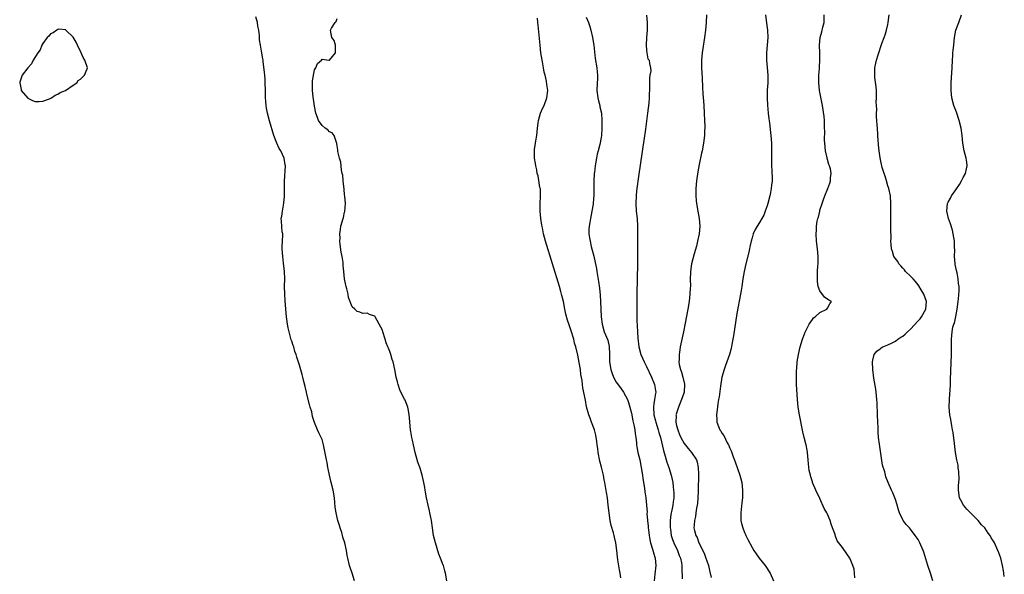
# Model space of a CAD drawing. Units: inches. Extents: x 2616000 to 2619000, y 1476000 to 1479000.
# Drawn here: x 2618173 to 2618434, y 1477811 to 1477958 of the extents above; entities that cross this region are included whole.
import ezdxf

# ---------------------------------------------------------------- set-up
doc = ezdxf.new("R2010")
doc.units = ezdxf.units.IN
doc.header["$MEASUREMENT"] = 0
doc.layers.add('LD26161476_10ft', color=4, linetype='Continuous')

msp = doc.modelspace()

# ---------------------------------------------------------------- linework, layer by layer
at = {"layer": 'LD26161476_10ft'}
for points, elevation in [([(2618261.6, 1477809), (2618261.01, 1477811.01), (2618260.46, 1477812.46), (2618260.28, 1477813), (2618259.82, 1477815), (2618259.71, 1477815.71), (2618259.47, 1477817), (2618259.01, 1477819), (2618258.54, 1477820.54), (2618258.21, 1477821.79), (2618257.83, 1477823), (2618257.6, 1477823.6), (2618257.19, 1477825), (2618257, 1477825.76), (2618256.72, 1477827), (2618256.52, 1477828.52), (2618256.32, 1477831), (2618255.98, 1477833), (2618255.36, 1477835.36), (2618254.96, 1477837), (2618254.65, 1477838.65), (2618254.57, 1477839), (2618254.33, 1477840.33), (2618254.17, 1477841), (2618253.66, 1477843.66), (2618253.43, 1477845), (2618253.34, 1477845.34), (2618253, 1477846.45), (2618252.79, 1477847), (2618252.17, 1477848.17), (2618251.77, 1477849), (2618250.98, 1477850.98), (2618250.49, 1477852.49), (2618250.26, 1477853.74), (2618249.89, 1477855), (2618249.68, 1477855.68), (2618249, 1477858.46), (2618248.85, 1477859), (2618248.52, 1477860.52), (2618248.16, 1477861.84), (2618247.91, 1477863), (2618247.71, 1477863.71), (2618247, 1477866.15), (2618246.3, 1477868.3), (2618246.13, 1477869), (2618245.81, 1477869.81), (2618245.49, 1477871), (2618245.35, 1477871.35), (2618245, 1477872.48), (2618244.86, 1477872.86), (2618244.25, 1477875), (2618244.06, 1477876.06), (2618243.84, 1477877), (2618243.65, 1477878.35), (2618243.58, 1477879), (2618243.38, 1477881), (2618243.2, 1477883.2), (2618243.11, 1477885), (2618243.07, 1477887), (2618243.1, 1477889), (2618243.06, 1477891), (2618242.83, 1477893.17), (2618242.57, 1477895), (2618242.44, 1477897), (2618242.42, 1477897.58), (2618242.62, 1477900.62), (2618242.58, 1477901), (2618242.47, 1477901.53), (2618242.3, 1477904.3), (2618242.2, 1477905), (2618242.32, 1477905.67), (2618242.5, 1477907), (2618242.91, 1477909.09), (2618243.04, 1477910.96), (2618243.05, 1477914.95), (2618243.28, 1477919), (2618243.23, 1477919.23), (2618243, 1477921), (2618242.08, 1477923), (2618241.63, 1477923.63), (2618241, 1477925), (2618240.2, 1477927), (2618239.11, 1477930.89), (2618238.55, 1477933), (2618238.31, 1477934.31), (2618238.2, 1477935), (2618238.11, 1477936.11), (2618238.05, 1477937), (2618238.02, 1477939), (2618237.96, 1477941), (2618237.91, 1477941.91), (2618237.8, 1477943), (2618237.76, 1477943.76), (2618237.38, 1477946.62), (2618237.36, 1477947), (2618237.33, 1477947.33), (2618237, 1477949.37), (2618236.69, 1477951), (2618236.45, 1477952.45), (2618236.44, 1477953.56), (2618236.22, 1477955), (2618235.99, 1477955.99), (2618235.86, 1477957), (2618235.48, 1477958.52)], 8460), ([(2618286.13, 1477809), (2618285.75, 1477811), (2618285.58, 1477811.58), (2618285.22, 1477813), (2618285.15, 1477813.15), (2618284.43, 1477815), (2618284, 1477816), (2618283.09, 1477819), (2618282.57, 1477821), (2618282.28, 1477823), (2618282.04, 1477825), (2618281.79, 1477826.21), (2618281.61, 1477827), (2618281.48, 1477827.48), (2618281.11, 1477829), (2618280.7, 1477831), (2618280.44, 1477832.44), (2618280.37, 1477833), (2618280.25, 1477833.75), (2618280, 1477835), (2618279.79, 1477835.79), (2618279.52, 1477837), (2618279, 1477838.82), (2618278.44, 1477840.44), (2618277.7, 1477843), (2618277.23, 1477845), (2618277, 1477846.23), (2618276.83, 1477847), (2618276.56, 1477848.56), (2618276.47, 1477849), (2618276.28, 1477851), (2618276.21, 1477852.21), (2618276.14, 1477853), (2618275.9, 1477854.1), (2618275.72, 1477855), (2618275, 1477856.85), (2618274.87, 1477857.13), (2618273.91, 1477859), (2618273.63, 1477859.63), (2618273.17, 1477861), (2618273, 1477861.72), (2618272.66, 1477863), (2618272.31, 1477865), (2618271.87, 1477867), (2618271.64, 1477867.64), (2618271.26, 1477869), (2618271, 1477869.76), (2618270.61, 1477870.61), (2618270.46, 1477871), (2618270.04, 1477872.04), (2618269.71, 1477873), (2618269.1, 1477875), (2618269, 1477875.39), (2618268.19, 1477877), (2618267.07, 1477879), (2618267, 1477879.1), (2618265.57, 1477879.57), (2618265, 1477879.95), (2618263.84, 1477879.84), (2618263, 1477880.18), (2618262.33, 1477880.33), (2618261.66, 1477881), (2618261, 1477881.57), (2618260.05, 1477884.05), (2618259.92, 1477885), (2618259.62, 1477886.38), (2618259.44, 1477887), (2618259.32, 1477887.32), (2618259, 1477889), (2618258.81, 1477891), (2618258.61, 1477892.61), (2618258.63, 1477893), (2618258.61, 1477893.39), (2618258.32, 1477895), (2618258.09, 1477896.09), (2618257.82, 1477898.18), (2618257.75, 1477899), (2618257.8, 1477899.8), (2618257.75, 1477901), (2618257.86, 1477902.14), (2618258.03, 1477903), (2618258.58, 1477905), (2618258.69, 1477905.31), (2618259, 1477906.74), (2618259.07, 1477906.93), (2618259.26, 1477909), (2618259.07, 1477910.93), (2618259, 1477911.34), (2618258.84, 1477912.84), (2618258.62, 1477915), (2618258.49, 1477916.49), (2618258.38, 1477917), (2618258.15, 1477917.85), (2618258.04, 1477919), (2618257.98, 1477919.98), (2618257.6, 1477921), (2618257.21, 1477922.79), (2618257.2, 1477923.2), (2618257, 1477924.34), (2618256.94, 1477924.94), (2618256.82, 1477925.18), (2618256.18, 1477927), (2618255.71, 1477927.71), (2618255, 1477927.97), (2618254.56, 1477928.56), (2618253.85, 1477929), (2618253, 1477929.67), (2618252.03, 1477931), (2618251.79, 1477931.79), (2618251.32, 1477933), (2618251, 1477934.83), (2618250.67, 1477937.33), (2618250.48, 1477939), (2618250.51, 1477940.51), (2618250.47, 1477941), (2618250.47, 1477941.53), (2618251, 1477944.46), (2618251.35, 1477945), (2618251.83, 1477946.17), (2618252.84, 1477947), (2618253, 1477947.28), (2618254.8, 1477947), (2618255.01, 1477946.99), (2618256.58, 1477949), (2618256.56, 1477949.44), (2618256.56, 1477951), (2618256.19, 1477952.19), (2618255.58, 1477953), (2618255.28, 1477955), (2618255.51, 1477955.51), (2618256.48, 1477957), (2618256.71, 1477957.29), (2618257, 1477958.09)], 8470), ([(2618332.25, 1477809.75), (2618332.06, 1477811), (2618331.87, 1477811.87), (2618331.46, 1477814.54), (2618331.3, 1477815.3), (2618331.15, 1477817), (2618330.92, 1477819), (2618330.52, 1477820.51), (2618330.45, 1477821), (2618330.28, 1477821.72), (2618329.67, 1477823.67), (2618329.39, 1477825), (2618329.08, 1477827), (2618328.88, 1477829), (2618328.64, 1477831), (2618328.41, 1477832.41), (2618327.95, 1477835), (2618327.78, 1477835.78), (2618327.58, 1477837), (2618327.11, 1477839.11), (2618326.69, 1477840.69), (2618326.19, 1477843), (2618326.08, 1477844.08), (2618325.91, 1477845), (2618325.86, 1477845.86), (2618325.59, 1477847.59), (2618325.2, 1477849), (2618324.46, 1477851), (2618324.1, 1477852.1), (2618323.71, 1477853), (2618323.13, 1477855.13), (2618322.82, 1477856.82), (2618322.15, 1477860.15), (2618322.05, 1477861), (2618321.96, 1477862.04), (2618321.65, 1477863.65), (2618321.49, 1477865), (2618321.19, 1477866.81), (2618320.81, 1477868.81), (2618320.29, 1477871), (2618319.97, 1477871.97), (2618319.73, 1477873), (2618319, 1477875.5), (2618318.58, 1477876.58), (2618318.09, 1477878.09), (2618317.66, 1477879.66), (2618317.38, 1477881), (2618317, 1477883), (2618316.59, 1477884.59), (2618316.52, 1477885), (2618316.34, 1477885.66), (2618315.95, 1477887), (2618314.09, 1477893), (2618312.28, 1477899), (2618311.97, 1477899.97), (2618311.74, 1477901), (2618311.42, 1477902.58), (2618311.25, 1477903.25), (2618310.99, 1477904.99), (2618310.83, 1477907), (2618310.85, 1477908.85), (2618310.83, 1477909), (2618310.93, 1477910.93), (2618310.88, 1477912.88), (2618310.78, 1477913.22), (2618310.32, 1477916.32), (2618310.04, 1477917), (2618309.93, 1477917.93), (2618309.64, 1477919), (2618309.58, 1477919.58), (2618309.36, 1477921), (2618309.32, 1477923), (2618309.35, 1477923.35), (2618309.59, 1477925), (2618309.66, 1477925.66), (2618309.91, 1477927), (2618310, 1477928), (2618310.12, 1477929), (2618310.31, 1477930.31), (2618310.36, 1477931), (2618310.96, 1477933), (2618311.58, 1477934.42), (2618311.85, 1477935), (2618312.63, 1477937), (2618312.85, 1477939), (2618312.57, 1477940.57), (2618312.52, 1477941.48), (2618312.14, 1477943), (2618311.87, 1477943.87), (2618311.74, 1477945), (2618311.47, 1477946.53), (2618311.37, 1477947), (2618311.05, 1477949), (2618310.81, 1477951), (2618310.26, 1477956.26), (2618310.22, 1477957), (2618310.12, 1477958.12)], 8480), ([(2618323, 1477958.4), (2618323.61, 1477957), (2618323.98, 1477955.98), (2618324.27, 1477955), (2618324.72, 1477953), (2618325.02, 1477951), (2618325.21, 1477949.21), (2618325.44, 1477947.44), (2618325.83, 1477945), (2618325.95, 1477943.95), (2618326.01, 1477943), (2618325.99, 1477941.99), (2618325.93, 1477941), (2618325.86, 1477939), (2618326.09, 1477937), (2618326.27, 1477936.27), (2618326.62, 1477935), (2618326.68, 1477934.68), (2618327.08, 1477933), (2618327.22, 1477931), (2618327.19, 1477929), (2618327.07, 1477927.07), (2618327, 1477926.53), (2618326.66, 1477924.66), (2618326.22, 1477923), (2618325.94, 1477922.06), (2618325.73, 1477921), (2618325.49, 1477919.49), (2618325.38, 1477919), (2618325.2, 1477917.2), (2618325.17, 1477917), (2618325.09, 1477914.91), (2618325.09, 1477913), (2618325.05, 1477911), (2618325, 1477910.4), (2618324.84, 1477908.84), (2618324.53, 1477907), (2618324.14, 1477905), (2618323.97, 1477903.97), (2618323.8, 1477903), (2618323.76, 1477902.24), (2618323.75, 1477901), (2618323.94, 1477899.94), (2618324.06, 1477899), (2618324.39, 1477897.61), (2618324.64, 1477896.64), (2618325.04, 1477895.04), (2618325.4, 1477893.4), (2618325.74, 1477891.74), (2618325.88, 1477891), (2618326.32, 1477888.32), (2618326.53, 1477886.53), (2618326.7, 1477884.7), (2618326.81, 1477883), (2618327.04, 1477879), (2618327.25, 1477877), (2618327.79, 1477875), (2618328.74, 1477872.74), (2618329.13, 1477871.13), (2618329.15, 1477871), (2618329.18, 1477869.18), (2618329.17, 1477869), (2618329.17, 1477867), (2618329.52, 1477865), (2618329.91, 1477863.91), (2618330.3, 1477863), (2618331, 1477861.67), (2618332.14, 1477860.14), (2618332.91, 1477859), (2618333.97, 1477857), (2618334.26, 1477856.26), (2618334.61, 1477855), (2618335, 1477853.46), (2618335.4, 1477851.4), (2618335.64, 1477850.36), (2618335.89, 1477849), (2618336.01, 1477848.01), (2618336.18, 1477847), (2618336.35, 1477845.65), (2618336.4, 1477845), (2618336.46, 1477844.46), (2618336.75, 1477843), (2618337.22, 1477841), (2618337.64, 1477839), (2618337.96, 1477837), (2618338.07, 1477836.07), (2618338.46, 1477833.54), (2618338.57, 1477832.57), (2618338.82, 1477831), (2618339.03, 1477829), (2618339.16, 1477827.16), (2618339.15, 1477826.85), (2618339.3, 1477825), (2618339.46, 1477823.46), (2618339.48, 1477823), (2618339.53, 1477822.47), (2618339.71, 1477821), (2618339.9, 1477819.9), (2618340.1, 1477819), (2618340.65, 1477817.35), (2618341, 1477816.14), (2618341.23, 1477815.23), (2618341.31, 1477815), (2618341.46, 1477813), (2618341.25, 1477810.75), (2618341.02, 1477809)], 8490), ([(2618339.02, 1477958.98), (2618339.22, 1477957), (2618339.19, 1477955), (2618339, 1477953), (2618338.91, 1477951), (2618339, 1477949.69), (2618339.07, 1477949), (2618339.39, 1477947.39), (2618339.69, 1477947), (2618339.84, 1477946.16), (2618340.08, 1477945), (2618340.16, 1477944.16), (2618339.91, 1477943), (2618339.79, 1477942.21), (2618339.83, 1477941), (2618339.85, 1477939.85), (2618339.8, 1477939), (2618339.74, 1477938.26), (2618339.71, 1477937), (2618339.6, 1477935.6), (2618339.32, 1477933), (2618338.72, 1477928.72), (2618338.31, 1477925.69), (2618338.07, 1477924.07), (2618337.82, 1477922.18), (2618337, 1477916.75), (2618336.4, 1477912.4), (2618336.25, 1477911), (2618336.15, 1477909), (2618336.28, 1477907), (2618336.52, 1477905), (2618336.66, 1477903), (2618336.67, 1477901), (2618336.63, 1477899), (2618336.64, 1477896.64), (2618336.61, 1477892.61), (2618336.56, 1477889.44), (2618336.56, 1477888.56), (2618336.48, 1477885.52), (2618336.48, 1477884.48), (2618336.43, 1477881.57), (2618336.47, 1477880.47), (2618336.46, 1477879), (2618336.47, 1477877.53), (2618336.52, 1477877), (2618336.58, 1477876.58), (2618336.62, 1477875), (2618336.72, 1477873.28), (2618336.98, 1477871), (2618337.51, 1477869), (2618338.36, 1477867), (2618339, 1477865.77), (2618340.35, 1477863), (2618341.16, 1477861), (2618341.41, 1477859.41), (2618341.45, 1477859), (2618341.37, 1477858.63), (2618341.18, 1477857), (2618341, 1477855.89), (2618340.88, 1477855), (2618340.97, 1477853), (2618341.39, 1477851.39), (2618341.47, 1477851), (2618342.13, 1477849), (2618342.32, 1477848.32), (2618342.71, 1477847), (2618343.52, 1477843.52), (2618344, 1477842), (2618344.26, 1477841), (2618344.41, 1477840.41), (2618344.91, 1477839), (2618345.54, 1477837), (2618345.82, 1477835.82), (2618345.98, 1477835), (2618346.08, 1477833.92), (2618346.22, 1477833), (2618346.27, 1477832.27), (2618346.25, 1477831), (2618346.07, 1477829.93), (2618345.98, 1477829), (2618345.72, 1477827.72), (2618345.56, 1477827), (2618345.48, 1477826.52), (2618345.28, 1477825), (2618345.28, 1477823), (2618345.35, 1477822.65), (2618345.59, 1477821), (2618345.92, 1477819.92), (2618346.27, 1477819), (2618347.2, 1477817), (2618347.71, 1477815.71), (2618348.01, 1477815), (2618348.3, 1477813.7), (2618348.43, 1477813), (2618348.42, 1477812.42), (2618348.49, 1477809.51)], 8500), ([(2618354.92, 1477959), (2618354.84, 1477957), (2618354.68, 1477955), (2618354.42, 1477953), (2618353.79, 1477949), (2618353.61, 1477947), (2618353.6, 1477945), (2618353.66, 1477943.66), (2618353.77, 1477942.23), (2618353.85, 1477939.85), (2618353.95, 1477938.05), (2618354.13, 1477936.13), (2618354.2, 1477935), (2618354.33, 1477933), (2618354.42, 1477931), (2618354.45, 1477929.55), (2618354.45, 1477929), (2618354.4, 1477928.4), (2618354.37, 1477927), (2618354.26, 1477925.74), (2618354.15, 1477925), (2618353.77, 1477923), (2618353.63, 1477922.37), (2618353, 1477919.31), (2618352.63, 1477917.37), (2618352.27, 1477915), (2618352.08, 1477913), (2618352.06, 1477911), (2618352.16, 1477909.84), (2618352.25, 1477909), (2618352.59, 1477907), (2618352.97, 1477905), (2618353.12, 1477903), (2618352.95, 1477901), (2618352.55, 1477899), (2618352.27, 1477897.73), (2618351.69, 1477895.69), (2618350.99, 1477893), (2618350.68, 1477891), (2618350.68, 1477890.68), (2618350.63, 1477889), (2618350.65, 1477887), (2618350.63, 1477886.63), (2618350.55, 1477885), (2618350.29, 1477883), (2618349.95, 1477881), (2618349.26, 1477877.26), (2618348.82, 1477875), (2618347.98, 1477871), (2618347.82, 1477870.18), (2618347.65, 1477869), (2618347.67, 1477867.67), (2618347.62, 1477867), (2618347.72, 1477866.28), (2618348.03, 1477865), (2618348.31, 1477864.31), (2618348.68, 1477863), (2618349.11, 1477861.11), (2618349.13, 1477861), (2618348.99, 1477859), (2618348.48, 1477857.52), (2618348.33, 1477857), (2618347.46, 1477855), (2618346.86, 1477853.14), (2618346.83, 1477853), (2618346.84, 1477852.84), (2618346.81, 1477851), (2618347, 1477850.15), (2618347.31, 1477849), (2618347.79, 1477847.79), (2618348.16, 1477847), (2618349, 1477845.4), (2618350.06, 1477844.06), (2618350.95, 1477843), (2618352.23, 1477841), (2618352.46, 1477840.46), (2618352.75, 1477839), (2618352.8, 1477837.2), (2618352.83, 1477837), (2618352.83, 1477836.83), (2618352.74, 1477833.26), (2618352.69, 1477832.69), (2618352.63, 1477831), (2618352.54, 1477829.46), (2618352.44, 1477829), (2618352.26, 1477828.26), (2618352.12, 1477827), (2618351.98, 1477826.02), (2618351.71, 1477825), (2618351.68, 1477823.68), (2618351.61, 1477823), (2618351.72, 1477822.28), (2618352.1, 1477821), (2618352.43, 1477820.43), (2618352.9, 1477819), (2618354.28, 1477816.28), (2618354.77, 1477815), (2618355, 1477814.25), (2618355.42, 1477813), (2618355.7, 1477811.7), (2618356.16, 1477809.84)], 8510), ([(2618370.59, 1477959), (2618370.85, 1477956.85), (2618371.1, 1477955), (2618371.18, 1477953), (2618371.03, 1477951), (2618370.81, 1477949), (2618370.8, 1477948.8), (2618370.8, 1477947), (2618371, 1477945.1), (2618371.16, 1477943), (2618371.16, 1477941), (2618371.05, 1477939.05), (2618370.98, 1477936.98), (2618371.08, 1477935.08), (2618371.31, 1477933), (2618371.46, 1477931.46), (2618371.63, 1477930.37), (2618371.88, 1477927.88), (2618371.99, 1477927), (2618372.14, 1477925), (2618372.19, 1477924.19), (2618372.19, 1477923), (2618372.14, 1477921.85), (2618372.2, 1477920.2), (2618372.18, 1477919), (2618372.22, 1477917.78), (2618372.28, 1477917), (2618372.31, 1477916.31), (2618372.31, 1477915), (2618372.17, 1477913.83), (2618372.11, 1477913), (2618371.89, 1477911.89), (2618371.69, 1477911), (2618371.18, 1477909), (2618371, 1477908.37), (2618370.52, 1477907), (2618370.09, 1477905.91), (2618369.6, 1477905), (2618369, 1477903.97), (2618368.33, 1477903), (2618367.85, 1477902.15), (2618367.32, 1477901), (2618367, 1477899.91), (2618366.77, 1477899), (2618366.44, 1477897.56), (2618366.34, 1477897), (2618366.15, 1477896.15), (2618365.33, 1477893), (2618364.89, 1477891), (2618364.58, 1477889), (2618364.3, 1477887), (2618364.1, 1477885.9), (2618363.96, 1477885), (2618363, 1477879.8), (2618362.09, 1477873.91), (2618361.93, 1477873), (2618361.64, 1477871.65), (2618361.45, 1477870.55), (2618361, 1477869), (2618359.97, 1477866.03), (2618359.57, 1477865), (2618358.97, 1477863), (2618358.61, 1477860.61), (2618358.29, 1477857.71), (2618358.13, 1477857), (2618357.94, 1477855.94), (2618357.8, 1477855), (2618357.57, 1477853), (2618357.67, 1477851.67), (2618357.69, 1477851), (2618358.08, 1477849.92), (2618358.46, 1477849), (2618358.7, 1477848.7), (2618359, 1477848.13), (2618359.49, 1477847.49), (2618360.43, 1477845.57), (2618360.76, 1477845), (2618360.83, 1477844.83), (2618361, 1477844.33), (2618361.42, 1477843.42), (2618361.88, 1477842.12), (2618362.5, 1477840.5), (2618363.78, 1477837), (2618364.04, 1477836.04), (2618364.29, 1477835), (2618364.49, 1477833), (2618364.47, 1477832.47), (2618364.44, 1477831), (2618364.32, 1477829.68), (2618364.02, 1477827), (2618364.05, 1477825.95), (2618364.05, 1477825), (2618364.19, 1477824.19), (2618364.52, 1477823), (2618365, 1477821.79), (2618365.25, 1477821.25), (2618365.38, 1477821), (2618365.9, 1477819.9), (2618367, 1477817.77), (2618367.46, 1477817), (2618368.12, 1477816.12), (2618368.88, 1477815), (2618370.45, 1477813), (2618371.8, 1477811), (2618372.7, 1477809)], 8520), ([(2618394.27, 1477809.73), (2618394.17, 1477811), (2618394.04, 1477812.04), (2618393.75, 1477813), (2618393, 1477814.83), (2618392.9, 1477815), (2618392.1, 1477816.1), (2618391, 1477817.81), (2618389.57, 1477819.57), (2618389.04, 1477821.04), (2618389, 1477821.21), (2618388.37, 1477823), (2618387.97, 1477823.97), (2618387.7, 1477825), (2618387, 1477826.62), (2618386.81, 1477827), (2618386.15, 1477828.15), (2618385, 1477830.78), (2618383.9, 1477833), (2618383.05, 1477835.05), (2618383, 1477835.25), (2618382.55, 1477836.55), (2618382.46, 1477837), (2618382.18, 1477838.18), (2618381.96, 1477839.96), (2618381.9, 1477841), (2618381.72, 1477843), (2618381.59, 1477843.59), (2618381.34, 1477845), (2618381.26, 1477845.26), (2618380.84, 1477847), (2618380.49, 1477848.49), (2618379.58, 1477853), (2618379.26, 1477855), (2618379.07, 1477857), (2618378.81, 1477861), (2618378.74, 1477863), (2618378.79, 1477864.79), (2618378.84, 1477865.16), (2618379, 1477867), (2618379.3, 1477869), (2618379.75, 1477871), (2618380.37, 1477873), (2618380.53, 1477873.47), (2618381.09, 1477874.91), (2618382.11, 1477877), (2618383, 1477878.27), (2618383.32, 1477878.68), (2618383.73, 1477879), (2618385, 1477880.12), (2618386.86, 1477881), (2618387, 1477881.29), (2618387.63, 1477882.37), (2618388.1, 1477883), (2618387.35, 1477883.35), (2618386.18, 1477884.18), (2618385, 1477885.89), (2618384.55, 1477887), (2618384.34, 1477888.34), (2618384.32, 1477889), (2618384.36, 1477889.64), (2618384.37, 1477891), (2618384.46, 1477892.46), (2618384.51, 1477893), (2618384.54, 1477895), (2618384.35, 1477897), (2618384.09, 1477899), (2618383.96, 1477901), (2618384.05, 1477901.95), (2618384.09, 1477903), (2618384.29, 1477904.29), (2618384.45, 1477905), (2618384.58, 1477905.42), (2618384.93, 1477907), (2618385, 1477907.22), (2618385.55, 1477909), (2618385.92, 1477910.08), (2618386.28, 1477911), (2618387.08, 1477913), (2618387.59, 1477914.41), (2618387.76, 1477915), (2618387.78, 1477915.78), (2618387.96, 1477917), (2618387.77, 1477918.23), (2618387.55, 1477919), (2618387.37, 1477919.37), (2618387, 1477920.67), (2618386.91, 1477920.91), (2618386.88, 1477921.12), (2618386.43, 1477923), (2618386.27, 1477925), (2618386.24, 1477925.76), (2618386.29, 1477928.29), (2618386.24, 1477929), (2618386.17, 1477929.83), (2618386.17, 1477931), (2618386.11, 1477932.11), (2618385.69, 1477935), (2618384.9, 1477939), (2618384.67, 1477941), (2618384.69, 1477943), (2618384.85, 1477944.85), (2618384.85, 1477945.15), (2618384.99, 1477947), (2618385, 1477949), (2618384.91, 1477951), (2618385.07, 1477953), (2618385.49, 1477954.51), (2618385.78, 1477955.78), (2618386.09, 1477957), (2618386.08, 1477959)], 8530), ([(2618414.95, 1477809), (2618414.3, 1477811), (2618413.58, 1477813), (2618412.54, 1477816.54), (2618412.36, 1477817), (2618411.46, 1477819), (2618411, 1477819.89), (2618410.26, 1477821), (2618409, 1477822.68), (2618408.72, 1477823), (2618407.87, 1477823.87), (2618407.09, 1477825), (2618407, 1477825.15), (2618406.09, 1477827), (2618405.79, 1477827.79), (2618405.37, 1477829.37), (2618405, 1477830.54), (2618404.83, 1477831), (2618404.29, 1477832.29), (2618403.94, 1477833), (2618403.07, 1477835), (2618402.51, 1477836.51), (2618402.36, 1477837), (2618402.17, 1477837.83), (2618401.62, 1477839.62), (2618400.76, 1477845.24), (2618400.54, 1477847), (2618400.43, 1477848.43), (2618400.4, 1477849), (2618400.39, 1477849.61), (2618400.33, 1477851), (2618400.27, 1477853), (2618400.16, 1477856.16), (2618400.09, 1477857), (2618399.96, 1477858.04), (2618399.9, 1477859), (2618399.81, 1477859.81), (2618399.31, 1477862.69), (2618398.98, 1477865), (2618398.89, 1477867), (2618399, 1477867.51), (2618399.37, 1477869), (2618400.12, 1477869.88), (2618401, 1477870.49), (2618401.27, 1477870.73), (2618401.69, 1477871), (2618403, 1477871.53), (2618404.01, 1477872.01), (2618405, 1477872.51), (2618405.66, 1477873), (2618406.47, 1477873.53), (2618407, 1477873.85), (2618407.61, 1477874.39), (2618408.23, 1477875), (2618409, 1477875.68), (2618411, 1477877.86), (2618411.53, 1477878.47), (2618411.95, 1477879), (2618413.07, 1477881), (2618413.24, 1477883), (2618412.58, 1477885), (2618411.87, 1477886.13), (2618411.22, 1477887.22), (2618411, 1477887.48), (2618410.32, 1477888.32), (2618409.67, 1477889), (2618409.38, 1477889.38), (2618409, 1477889.73), (2618407.71, 1477891), (2618407.41, 1477891.41), (2618407, 1477891.83), (2618406.45, 1477892.45), (2618405.92, 1477893), (2618405.61, 1477893.61), (2618404.62, 1477895), (2618404.27, 1477896.27), (2618403.97, 1477897), (2618403.84, 1477898.16), (2618403.82, 1477899), (2618403.85, 1477899.85), (2618403.79, 1477902.21), (2618403.79, 1477903.79), (2618403.76, 1477905), (2618403.75, 1477906.25), (2618403.83, 1477907.83), (2618403.83, 1477909), (2618403.68, 1477911), (2618403.23, 1477913), (2618403, 1477913.73), (2618402.63, 1477915), (2618402.29, 1477916.29), (2618401.98, 1477917), (2618401.48, 1477918.52), (2618401.37, 1477919), (2618401.33, 1477919.33), (2618400.92, 1477921.08), (2618400.67, 1477923), (2618400.56, 1477924.56), (2618400.5, 1477925), (2618400.45, 1477925.55), (2618400.22, 1477929), (2618400.2, 1477929.8), (2618400.09, 1477931), (2618399.98, 1477931.98), (2618399.99, 1477933), (2618400.04, 1477933.96), (2618399.95, 1477935), (2618399.92, 1477935.92), (2618399.97, 1477937), (2618399.95, 1477938.05), (2618399.96, 1477939), (2618399.93, 1477939.93), (2618399.57, 1477942.43), (2618399.52, 1477943), (2618399.51, 1477943.51), (2618399.54, 1477945), (2618399.82, 1477946.18), (2618399.96, 1477947), (2618400.39, 1477948.39), (2618401.42, 1477951.42), (2618402, 1477953), (2618402.28, 1477953.72), (2618402.67, 1477955), (2618403, 1477956.43), (2618403.11, 1477957), (2618403.33, 1477959)], 8540), ([(2618433.87, 1477810.13), (2618433.75, 1477811), (2618433.63, 1477811.63), (2618433.43, 1477813), (2618432.93, 1477815), (2618432.4, 1477816.4), (2618432.15, 1477817), (2618431.25, 1477819), (2618431, 1477819.45), (2618430.38, 1477820.38), (2618430.1, 1477821), (2618429.61, 1477821.61), (2618428.67, 1477823), (2618427.84, 1477823.84), (2618426.91, 1477825), (2618424.93, 1477827), (2618423.96, 1477827.96), (2618423.07, 1477829), (2618422.33, 1477830.33), (2618422.03, 1477831), (2618421.72, 1477833), (2618421.73, 1477834.27), (2618421.9, 1477835.9), (2618421.86, 1477837.86), (2618421.68, 1477839), (2618421.61, 1477839.61), (2618421.31, 1477841), (2618420.97, 1477843), (2618420.65, 1477845.35), (2618420.28, 1477848.28), (2618420.17, 1477849), (2618419.98, 1477850.02), (2618419.72, 1477851.72), (2618419.47, 1477853), (2618419.27, 1477855), (2618419.31, 1477857), (2618419.44, 1477858.56), (2618419.48, 1477859.48), (2618419.58, 1477861), (2618419.64, 1477862.36), (2618419.83, 1477869), (2618419.84, 1477873), (2618419.97, 1477874.03), (2618420.02, 1477875), (2618420.26, 1477876.26), (2618420.51, 1477877), (2618420.69, 1477877.31), (2618421, 1477879.02), (2618421.39, 1477881), (2618421.63, 1477883), (2618421.74, 1477883.74), (2618421.87, 1477885.87), (2618421.87, 1477887), (2618421.76, 1477887.76), (2618421.67, 1477889), (2618421.37, 1477890.63), (2618421.22, 1477891.22), (2618420.86, 1477892.86), (2618420.85, 1477893), (2618420.67, 1477895), (2618420.74, 1477896.74), (2618420.68, 1477897.32), (2618420.7, 1477899), (2618420.33, 1477901), (2618420.1, 1477901.9), (2618419.58, 1477903.58), (2618419.11, 1477905), (2618418.62, 1477907), (2618418.83, 1477909), (2618419, 1477909.34), (2618419.61, 1477910.39), (2618419.91, 1477911), (2618421, 1477912.64), (2618421.97, 1477914.03), (2618422.54, 1477915), (2618423, 1477915.93), (2618423.57, 1477917), (2618423.81, 1477918.19), (2618424.02, 1477919), (2618423.93, 1477919.93), (2618423.74, 1477921), (2618423.21, 1477923), (2618422.91, 1477925), (2618422.72, 1477927), (2618422.41, 1477929), (2618421.92, 1477931), (2618421.19, 1477933.19), (2618420.52, 1477935), (2618419.99, 1477937), (2618419.78, 1477939), (2618419.8, 1477941), (2618420.02, 1477945), (2618420.1, 1477947), (2618420.23, 1477948.23), (2618420.27, 1477949), (2618420.33, 1477949.67), (2618420.51, 1477951), (2618420.69, 1477953), (2618421.04, 1477955), (2618421.8, 1477957), (2618422.53, 1477959)], 8550)]:
    msp.add_lwpolyline(points, dxfattribs=dict(at, elevation=elevation))
at = {"layer": 'LD26161476_10ft', "elevation": 8450}
msp.add_lwpolyline([(2618175, 1477944.95), (2618173.53, 1477943), (2618173, 1477941.46), (2618172.86, 1477941.14), (2618172.85, 1477941), (2618173.23, 1477939.23), (2618173.28, 1477939), (2618174.97, 1477936.97), (2618176.29, 1477936.29), (2618177, 1477936.03), (2618178.05, 1477936.05), (2618179, 1477936.11), (2618180.74, 1477936.74), (2618181.33, 1477937), (2618182.28, 1477937.72), (2618183, 1477937.98), (2618183.59, 1477938.41), (2618185.04, 1477939), (2618187, 1477940.36), (2618187.97, 1477941), (2618188.38, 1477941.62), (2618189, 1477942.01), (2618190.02, 1477943), (2618190.75, 1477944.75), (2618190.81, 1477945), (2618190.11, 1477947), (2618189.68, 1477947.68), (2618189.14, 1477949), (2618188.17, 1477951), (2618187.81, 1477951.81), (2618187, 1477953.12), (2618185.12, 1477955), (2618185.07, 1477955.07), (2618183.27, 1477955.27), (2618183, 1477955.17), (2618182.72, 1477955), (2618181.77, 1477954.23), (2618181, 1477953.96), (2618180.59, 1477953.41), (2618180.17, 1477953), (2618179, 1477951.46), (2618178.73, 1477951), (2618178.27, 1477949.73), (2618177.68, 1477949), (2618176.4, 1477947), (2618175.95, 1477946.05)], close=True, dxfattribs=at)

doc.saveas('drawing.dxf')
